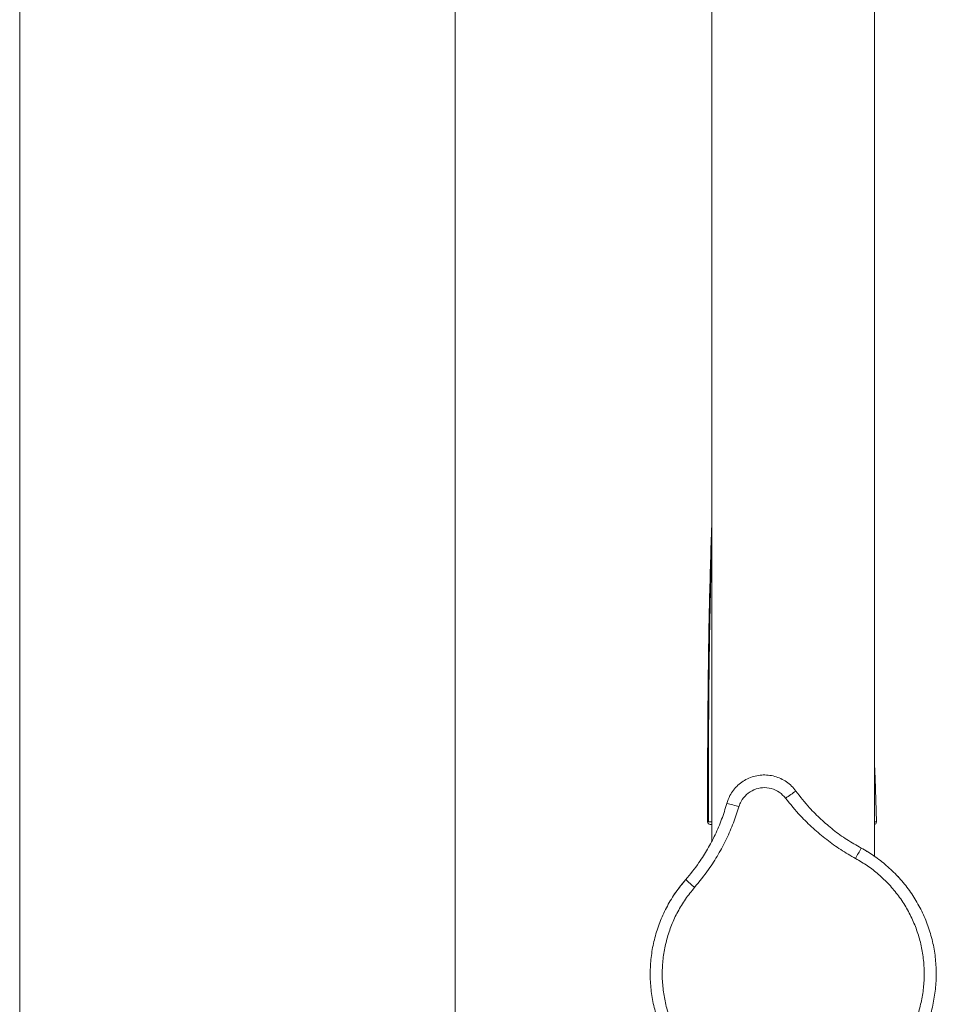
# Model space of a CAD drawing. Units: millimetres. Extents: x -1344 to 1473, y -1320 to 1769.
# Drawn here: x 250 to 391, y 821 to 973 of the extents above; entities that cross this region are included whole.
import ezdxf

# ---------------------------------------------------------------- set-up
doc = ezdxf.new("R2010")
doc.units = ezdxf.units.MM

msp = doc.modelspace()

# ---------------------------------------------------------------- linework, layer by layer
at = {"color": 7, "linetype": 'Continuous', "lineweight": 18}
for p, q in [((249.85, 187.58), (249.85, 1187.58)), ((316.85, 187.58), (316.85, 1187.58)), ((356.35, 1125.62), (356.35, 846.56)), ((381.35, 844.19), (381.35, 1009.11)), ((381.39, 857.44), (381.35, 858.26)), ((381.39, 857.44), (381.4, 857.19)), ((381.44, 855.81), (381.37, 855.81)), ((381.44, 856.2), (381.4, 857.19)), ((381.47, 855.49), (381.44, 856.2)), ((381.65, 849.48), (381.44, 856.2)), ((381.45, 855.48), (381.44, 855.81)), ((381.31, 855.47), (381.45, 855.48)), ((381.46, 855.48), (381.47, 855.49)), ((384.97, 841.05), (385.1, 840.91))]:
    msp.add_line(p, q, dxfattribs=at)
at = {"color": 8, "linetype": 'Continuous', "lineweight": 18}
for p, q in [((381.37, 855.81), (381.35, 856.46)), ((381.4, 857.19), (381.46, 855.48)), ((381.41, 856.88), (381.43, 856.52)), ((381.43, 856.52), (381.43, 856.52))]:
    msp.add_line(p, q, dxfattribs=at)
at = {"color": 7, "linetype": 'Continuous', "lineweight": 18, "flags": 128}
msp.add_lwpolyline([(350.6, 838.37), (351.5, 839.62), (352.55, 840.86)], dxfattribs=at)
at = {"color": 7, "linetype": 'Continuous', "lineweight": 18}
for centre, radius, start, end in [((384.02, 831.42), 27.15, 122.9174, 126.9948), ((352.77, 825.8), 27.14, 73.4335, 77.5131), ((356.06, 849.48), 0.4, 179.9698, 269.9864), ((317.29, 877.31), 69.71, 331.2999, 332.7964), ((368.85, 826.08), 22, 54.4772, 61.6739), ((399.23, 892.04), 69.64, 227.633, 229.1309)]:
    msp.add_arc(centre, radius, start, end, dxfattribs=at)
for points, knots in [([(355.66, 849.48), (355.66, 851.57), (355.66, 855.77), (355.69, 862.12), (355.73, 868.51), (355.81, 874.87), (355.91, 881.13), (356.06, 887.2), (356.2, 892.13), (356.31, 895.03), (356.35, 895.99)], [0, 0, 0, 0, 0.134265, 0.27125, 0.409269, 0.546623, 0.681627, 0.812668, 0.937997, 1, 1, 1, 1]), ([(356.35, 892.78), (356.31, 891.51), (356.2, 888.16), (356.06, 882.59), (355.94, 875.99), (355.86, 869.11), (355.82, 862.01), (355.8, 855.45), (355.8, 851.25), (355.8, 849.48)], [0, 0, 0, 0, 0.087456, 0.232669, 0.385687, 0.545156, 0.709577, 0.877298, 1, 1, 1, 1]), ([(356.35, 892.78), (356.31, 891.51), (356.2, 888.16), (356.06, 882.59), (355.94, 875.99), (355.86, 869.11), (355.82, 862.01), (355.8, 855.45), (355.8, 851.26), (355.8, 849.48)], [0, 0, 0, 0, 0.087453, 0.232667, 0.385688, 0.545158, 0.70958, 0.877303, 1, 1, 1, 1]), ([(358.63, 852.3), (358.78, 852.71), (359.03, 853.44), (359.64, 854.37), (360.32, 855.12), (361.13, 855.74), (362.02, 856.22), (362.99, 856.55), (363.98, 856.7), (365, 856.69), (366, 856.5), (366.96, 856.15), (367.83, 855.65), (368.63, 855.01), (369.05, 854.48), (369.27, 854.21)], [0, 0, 0, 0, 0.0969532, 0.1711311, 0.2474621, 0.3216391, 0.3979673, 0.4721468, 0.548477, 0.6226591, 0.6989924, 0.7731702, 0.8494988, 0.9236745, 1, 1, 1, 1]), ([(381.44, 856.2), (381.44, 856.2), (381.44, 856.21), (381.44, 856.2), (381.44, 856.2)], [0, 0, 0, 0, 0.4999732, 1, 1, 1, 1]), ([(367.68, 853.11), (367.38, 853.44), (366.76, 854.11), (365.49, 854.67), (364.12, 854.81), (362.78, 854.48), (361.63, 853.73), (360.86, 852.79), (360.6, 852.09), (360.5, 851.81)], [0, 0, 0, 0, 0.150142, 0.300816, 0.451369, 0.601841, 0.752452, 0.903059, 1, 1, 1, 1]), ([(378.44, 843.84), (377.67, 844.28), (376.14, 845.17), (373.96, 846.73), (371.89, 848.46), (369.73, 850.56), (368.42, 852.19), (367.68, 853.11)], [0, 0, 0, 0, 0.18566, 0.371325, 0.561721, 0.752114, 1, 1, 1, 1]), ([(369.27, 854.21), (369.95, 853.34), (371.13, 851.81), (373.1, 849.85), (375.01, 848.21), (377.07, 846.72), (378.55, 845.87), (379.29, 845.45)], [0, 0, 0, 0, 0.247461, 0.432903, 0.618344, 0.809172, 1, 1, 1, 1]), ([(352.3, 840.58), (353, 841.44), (354.23, 842.94), (355.71, 845.28), (356.88, 847.51), (357.88, 849.85), (358.38, 851.48), (358.63, 852.3)], [0, 0, 0, 0, 0.247453, 0.432897, 0.618339, 0.80917, 1, 1, 1, 1]), ([(360.5, 851.81), (360.23, 850.97), (359.69, 849.29), (358.6, 846.83), (357.33, 844.44), (355.73, 841.91), (354.41, 840.29), (353.66, 839.37)], [0, 0, 0, 0, 0.1856908, 0.3714079, 0.5620095, 0.7526086, 1, 1, 1, 1]), ([(355.66, 849.48), (355.66, 849.48), (355.66, 849.48), (355.8, 849.48), (355.8, 849.48)], [0, 0, 0, 0, 0.972361, 1, 1, 1, 1]), ([(355.81, 849.48), (355.8, 849.48), (355.67, 849.48), (355.66, 849.48), (355.66, 849.48)], [0, 0, 0, 0, 0.097587, 1, 1, 1, 1]), ([(356.06, 849.08), (356.07, 849.08), (356.09, 849.08), (356.29, 849.08), (356.35, 849.08)], [0, 0, 0, 0, 0.71186, 1, 1, 1, 1]), ([(381.65, 849.48), (381.65, 849.43), (381.64, 849.33), (381.54, 849.19), (381.44, 849.11), (381.37, 849.1), (381.35, 849.1)], [0, 0, 0, 0, 0.294786, 0.589597, 0.884382, 1, 1, 1, 1]), ([(379.29, 845.45), (379.97, 845.05), (381.33, 844.26), (383.22, 842.79), (384.98, 841.1), (386.57, 839.2), (387.93, 837.13), (389.04, 834.92), (389.91, 832.59), (390.51, 830.19), (390.83, 827.73), (390.87, 825.26), (390.65, 822.79), (390.14, 820.36), (389.36, 818.01), (388.33, 815.76), (387.04, 813.64), (385.53, 811.68), (383.81, 809.89), (381.9, 808.32), (379.82, 806.97), (377.61, 805.85), (375.28, 805), (372.87, 804.41), (370.42, 804.09), (367.94, 804.06), (365.47, 804.3), (363.05, 804.81), (360.7, 805.6), (358.45, 806.64), (356.33, 807.93), (354.38, 809.45), (352.6, 811.18), (351.03, 813.1), (349.69, 815.18), (348.59, 817.4), (347.74, 819.73), (347.16, 822.14), (346.85, 824.59), (346.82, 827.07), (347.07, 829.54), (347.6, 831.96), (348.39, 834.31), (349.45, 836.55), (350.73, 838.67), (351.78, 839.94), (352.3, 840.58)], [0, 0, 0, 0, 0.021673, 0.043346, 0.0661, 0.088926, 0.11168, 0.134433, 0.157259, 0.180013, 0.202767, 0.225593, 0.248347, 0.2711, 0.293926, 0.31668, 0.339434, 0.36226, 0.385013, 0.407767, 0.430593, 0.453347, 0.4761, 0.498926, 0.521679, 0.544433, 0.567259, 0.590013, 0.612767, 0.635593, 0.658346, 0.6811, 0.703926, 0.72668, 0.749433, 0.772259, 0.795013, 0.817767, 0.840592, 0.863346, 0.886097, 0.908921, 0.931673, 0.954424, 0.977248, 1, 1, 1, 1]), ([(353.66, 839.37), (353.18, 838.79), (352.23, 837.61), (351.06, 835.67), (350.1, 833.62), (349.38, 831.46), (348.9, 829.25), (348.67, 826.99), (348.7, 824.72), (348.98, 822.47), (349.51, 820.26), (350.29, 818.13), (351.3, 816.1), (352.53, 814.19), (353.96, 812.43), (355.59, 810.85), (357.38, 809.45), (359.32, 808.27), (361.38, 807.31), (363.53, 806.59), (365.75, 806.12), (368.01, 805.89), (370.28, 805.92), (372.54, 806.22), (374.74, 806.76), (376.88, 807.54), (378.91, 808.56), (380.81, 809.8), (382.56, 811.25), (384.13, 812.88), (385.52, 814.68), (386.69, 816.62), (387.64, 818.69), (388.35, 820.84), (388.82, 823.07), (389.03, 825.33), (388.98, 827.59), (388.69, 829.85), (388.14, 832.05), (387.35, 834.18), (386.33, 836.2), (385.08, 838.1), (383.63, 839.85), (382.02, 841.39), (380.3, 842.75), (379.06, 843.47), (378.44, 843.84)], [0, 0, 0, 0, 0.022732, 0.045534, 0.068266, 0.091013, 0.113833, 0.13658, 0.159331, 0.182154, 0.204905, 0.227657, 0.250482, 0.273234, 0.295987, 0.318811, 0.341564, 0.364323, 0.387155, 0.409914, 0.432685, 0.455529, 0.4783, 0.501076, 0.523925, 0.546701, 0.569467, 0.592306, 0.615072, 0.637828, 0.660656, 0.683412, 0.706165, 0.728989, 0.751741, 0.774493, 0.797317, 0.820069, 0.842823, 0.86565, 0.888405, 0.911148, 0.933964, 0.956708, 0.978355, 1, 1, 1, 1])]:
    msp.add_open_spline(points, degree=3, knots=knots, dxfattribs=at)
at = {"color": 8, "linetype": 'Continuous', "lineweight": 18}
for points, knots in [([(355.8, 849.48), (355.9, 849.48), (356.02, 849.48), (356.29, 849.48), (356.35, 849.48)], [0, 0, 0, 0, 0.800587, 1, 1, 1, 1]), ([(381.35, 849.49), (381.42, 849.49), (381.62, 849.49), (381.64, 849.49), (381.65, 849.48)], [0, 0, 0, 0, 0.402329, 1, 1, 1, 1])]:
    msp.add_open_spline(points, degree=3, knots=knots, dxfattribs=at)

doc.saveas('drawing.dxf')
